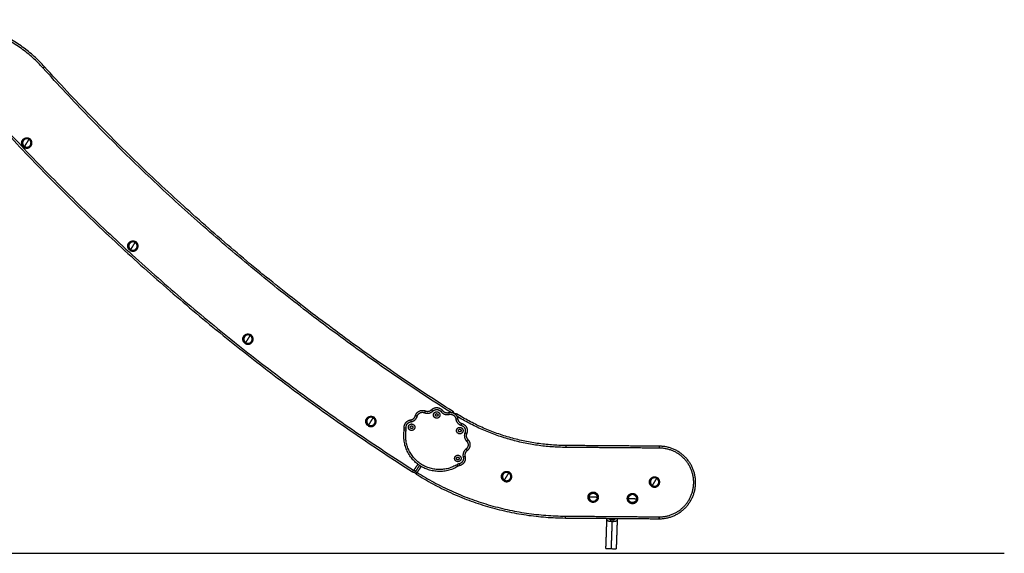
# Model space of a CAD drawing. Units: millimetres. Extents: x 1644 to 1659.7, y 2082.8 to 2097.6.
# Drawn here: x 1655.9 to 1658.5, y 2092.1 to 2093.5 of the extents above; entities that cross this region are included whole.
import ezdxf

# ---------------------------------------------------------------- set-up
doc = ezdxf.new("R2010")
doc.units = ezdxf.units.MM
doc.layers.add('Make2D$Visible$Curves', color=7, linetype='Continuous')
doc.layers.add('Make2D$Visible$Tangents', color=8, linetype='Continuous')

# ---------------------------------------------------------------- blocks, each defined once
blk = doc.blocks.new('OPSHA_S131A')
at = {"layer": 'Make2D$Visible$Curves', "lineweight": -3}
for points, weights in [([(1668.3501, 2087.4852), (1668.2386, 2087.6088), (1668.0721, 2087.6085)], [1, 0.913431267575, 1]), ([(1669.4201, 2086.5816), (1668.8239, 2086.9609), (1668.3501, 2087.4852)], [1, 0.990946004601, 1]), ([(1668.2091, 2087.3577), (1668.6987, 2086.8163), (1669.3141, 2086.4238)], [1, 0.991041501347, 1]), ([(1669.3091, 2086.5597), (1669.3189, 2086.561), (1669.3215, 2086.5706)], [1, 0.835096414884, 1]), ([(1669.3476, 2086.5833), (1669.3568, 2086.5795), (1669.3638, 2086.5864)], [1, 0.835096414884, 1]), ([(1669.3928, 2086.5844), (1669.3988, 2086.5766), (1669.4084, 2086.579)], [1, 0.835096414884, 1]), ([(1669.4246, 2086.5759), (1669.4271, 2086.5772), (1669.4294, 2086.5757)], [0.873033539455, 0.816594188112, 1]), ([(1669.7158, 2086.4926), (1669.5609, 2086.4936), (1669.4294, 2086.5757)], [1, 0.96162442888, 0.998777882609]), ([(1669.4324, 2086.5628), (1669.4337, 2086.553), (1669.4432, 2086.5503)], [1, 0.835096414884, 1]), ([(1669.2924, 2086.5332), (1669.2928, 2086.5354), (1669.2925, 2086.5377)], [1, 0.988358480184, 1]), ([(1669.456, 2086.5243), (1669.4522, 2086.5151), (1669.4591, 2086.5081)], [1, 0.835096414884, 1]), ([(1669.4571, 2086.4791), (1669.4493, 2086.4731), (1669.4517, 2086.4635)], [1, 0.835096414884, 1]), ([(1669.3141, 2086.4238), (1669.3191, 2086.4207), (1669.3223, 2086.4255)], [1, 0.716133484612, 1]), ([(1669.3234, 2086.4179), (1669.3191, 2086.4207), (1669.3219, 2086.4249)], [1, 0.697236573607, 1]), ([(1669.3234, 2086.4179), (1669.3234, 2086.4179), (1669.3235, 2086.4179)], [0.999999996176, 0.999999998056, 1]), ([(1669.3235, 2086.4179), (1669.5024, 2086.3043), (1669.7144, 2086.3026)], [1, 0.961319420544, 1]), ([(1669.4375, 2086.4399), (1669.4353, 2086.4393), (1669.4333, 2086.4381)], [1, 0.988358480184, 1]), ([(1669.7768, 2086.3575), (1669.777, 2086.3637), (1669.7825, 2086.3665)], [1, 0.803864700214, 0.870412544667]), ([(1669.7825, 2086.3665), (1669.785, 2086.3677), (1669.7877, 2086.3676)], [0.870412544667, 0.903242080972, 1]), ([(1669.7877, 2086.3676), (1669.7939, 2086.3674), (1669.7967, 2086.3619)], [1, 0.803864700214, 0.870412544667]), ([(1669.8906, 2086.364), (1669.8879, 2086.3641), (1669.8855, 2086.3629)], [1, 0.903242080972, 0.870412544667]), ([(1669.8996, 2086.3583), (1669.8968, 2086.3638), (1669.8906, 2086.364)], [0.870412544667, 0.803864700214, 1]), ([(1669.7768, 2086.3575), (1669.7764, 2086.347), (1669.7869, 2086.3466)], [1, 0.707106781187, 1]), ([(1669.7869, 2086.3466), (1669.7897, 2086.3465), (1669.7921, 2086.3478)], [1, 0.903242080972, 0.870412544667]), ([(1669.8899, 2086.343), (1669.8837, 2086.3432), (1669.8809, 2086.3488)], [1, 0.803864700214, 0.870412544667]), ([(1669.895, 2086.3442), (1669.8926, 2086.3429), (1669.8899, 2086.343)], [0.870412544667, 0.903242080972, 1]), ([(1669.9007, 2086.3532), (1669.9005, 2086.347), (1669.895, 2086.3442)], [1, 0.803864700214, 0.870412544667]), ([(1669.8996, 2086.3583), (1669.9008, 2086.3559), (1669.9007, 2086.3532)], [0.870412544667, 0.903242080972, 1]), ([(1669.8207, 2086.2229), (1669.8207, 2086.2229), (1669.8341, 2086.2224)], [1, 0.707106781187, 1]), ([(1669.8341, 2086.2224), (1669.8476, 2086.2219), (1669.8476, 2086.2219)], [1, 0.707106781187, 1])]:
    blk.add_rational_spline(points, weights, degree=2, dxfattribs=at)
for points, weights, knots in [([(1668.2967, 2087.2741), (1668.2852, 2087.2812), (1668.2923, 2087.2926), (1668.2994, 2087.3041), (1668.3109, 2087.297)], [1, 0.707106781187, 1, 0.707106781187, 1], [0, 0, 0, 21.20575, 21.20575, 42.411501, 42.411501, 42.411501]), ([(1668.3096, 2087.2949), (1668.3002, 2087.3007), (1668.2944, 2087.2913), (1668.2886, 2087.282), (1668.298, 2087.2762)], [1, 0.707106781187, 1, 0.707106781187, 1], [-34.557519, -34.557519, -34.557519, -17.27876, -17.27876, 0, 0, 0]), ([(1668.2967, 2087.2741), (1668.3082, 2087.2669), (1668.3153, 2087.2784), (1668.3224, 2087.2899), (1668.3109, 2087.297)], [1, 0.707106781187, 1, 0.707106781187, 1], [0, 0, 0, 17.27876, 17.27876, 34.557519, 34.557519, 34.557519]), ([(1668.298, 2087.2762), (1668.3073, 2087.2704), (1668.3131, 2087.2797), (1668.3189, 2087.2891), (1668.3096, 2087.2949)], [1, 0.707106781187, 1, 0.707106781187, 1], [-34.557519, -34.557519, -34.557519, -17.27876, -17.27876, 0, 0, 0]), ([(1668.5747, 2087.0039), (1668.5632, 2087.011), (1668.5703, 2087.0225), (1668.5774, 2087.034), (1668.5889, 2087.0269)], [1, 0.707106781187, 1, 0.707106781187, 1], [0, 0, 0, 21.20575, 21.20575, 42.411501, 42.411501, 42.411501]), ([(1668.5876, 2087.0247), (1668.5783, 2087.0305), (1668.5725, 2087.0212), (1668.5667, 2087.0118), (1668.576, 2087.006)], [1, 0.707106781187, 1, 0.707106781187, 1], [-34.557519, -34.557519, -34.557519, -17.27876, -17.27876, 0, 0, 0]), ([(1668.5747, 2087.0039), (1668.5862, 2086.9968), (1668.5933, 2087.0083), (1668.6004, 2087.0198), (1668.5889, 2087.0269)], [1, 0.707106781187, 1, 0.707106781187, 1], [0, 0, 0, 17.27876, 17.27876, 34.557519, 34.557519, 34.557519]), ([(1668.576, 2087.006), (1668.5854, 2087.0002), (1668.5912, 2087.0096), (1668.597, 2087.019), (1668.5876, 2087.0247)], [1, 0.707106781187, 1, 0.707106781187, 1], [-34.557519, -34.557519, -34.557519, -17.27876, -17.27876, 0, 0, 0]), ([(1668.876, 2086.76), (1668.8645, 2086.7671), (1668.8716, 2086.7786), (1668.8787, 2086.7901), (1668.8902, 2086.7829)], [1, 0.707106781187, 1, 0.707106781187, 1], [0, 0, 0, 21.20575, 21.20575, 42.411501, 42.411501, 42.411501]), ([(1668.8889, 2086.7808), (1668.8796, 2086.7866), (1668.8738, 2086.7773), (1668.868, 2086.7679), (1668.8773, 2086.7621)], [1, 0.707106781187, 1, 0.707106781187, 1], [-34.557519, -34.557519, -34.557519, -17.27876, -17.27876, 0, 0, 0]), ([(1668.876, 2086.76), (1668.8875, 2086.7529), (1668.8946, 2086.7644), (1668.9017, 2086.7758), (1668.8902, 2086.7829)], [1, 0.707106781187, 1, 0.707106781187, 1], [0, 0, 0, 17.27876, 17.27876, 34.557519, 34.557519, 34.557519]), ([(1668.8773, 2086.7621), (1668.8867, 2086.7563), (1668.8925, 2086.7657), (1668.8983, 2086.775), (1668.8889, 2086.7808)], [1, 0.707106781187, 1, 0.707106781187, 1], [-34.557519, -34.557519, -34.557519, -17.27876, -17.27876, 0, 0, 0]), ([(1669.3215, 2086.5706), (1669.3239, 2086.5789), (1669.3317, 2086.5828), (1669.3396, 2086.5866), (1669.3476, 2086.5833)], [1, 0.912212668308, 1, 0.912212668308, 1], [0, 0, 0, 12.161699, 12.161699, 24.323398, 24.323398, 24.323398]), ([(1669.3638, 2086.5864), (1669.37, 2086.5925), (1669.3787, 2086.5919), (1669.3874, 2086.5913), (1669.3928, 2086.5844)], [1, 0.912212668308, 1, 0.912212668308, 1], [0, 0, 0, 12.161699, 12.161699, 24.323398, 24.323398, 24.323398]), ([(1669.3809, 2086.5726), (1669.3809, 2086.5761), (1669.3774, 2086.5761), (1669.3739, 2086.5761), (1669.3739, 2086.5726), (1669.3739, 2086.5691), (1669.3774, 2086.5691), (1669.3809, 2086.5691), (1669.3809, 2086.5726)], [1, 0.707106781187, 1, 0.707106781187, 1, 0.707106781187, 1, 0.707106781187, 1], [0, 0, 0, 13.351764, 13.351764, 26.703527, 26.703527, 40.055291, 40.055291, 53.407054, 53.407054, 53.407054]), ([(1669.4084, 2086.579), (1669.4168, 2086.5812), (1669.424, 2086.5763), (1669.4313, 2086.5714), (1669.4324, 2086.5628)], [1, 0.912212668308, 1, 0.912212668308, 1], [0, 0, 0, 12.161699, 12.161699, 24.323398, 24.323398, 24.323398]), ([(1669.4229, 2086.577), (1669.4229, 2086.5774), (1669.4228, 2086.5777), (1669.4223, 2086.5802), (1669.4201, 2086.5816)], [0.97974024125, 0.988058365108, 1, 0.921290349311, 1], [0.6776258, 0.6776258, 0.6776258, 0.7988209, 0.7988209, 1.5976418, 1.5976418, 1.5976418]), ([(1669.1981, 2086.5443), (1669.1866, 2086.5514), (1669.1937, 2086.5629), (1669.2009, 2086.5743), (1669.2123, 2086.5672)], [1, 0.707106781187, 1, 0.707106781187, 1], [0, 0, 0, 21.20575, 21.20575, 42.411501, 42.411501, 42.411501]), ([(1669.211, 2086.5651), (1669.2017, 2086.5709), (1669.1959, 2086.5616), (1669.1901, 2086.5522), (1669.1994, 2086.5464)], [1, 0.707106781187, 1, 0.707106781187, 1], [-34.557519, -34.557519, -34.557519, -17.27876, -17.27876, 0, 0, 0]), ([(1669.1981, 2086.5443), (1669.2096, 2086.5372), (1669.2167, 2086.5487), (1669.2238, 2086.5601), (1669.2123, 2086.5672)], [1, 0.707106781187, 1, 0.707106781187, 1], [0, 0, 0, 17.27876, 17.27876, 34.557519, 34.557519, 34.557519]), ([(1669.1994, 2086.5464), (1669.2088, 2086.5406), (1669.2146, 2086.55), (1669.2204, 2086.5593), (1669.211, 2086.5651)], [1, 0.707106781187, 1, 0.707106781187, 1], [-34.557519, -34.557519, -34.557519, -17.27876, -17.27876, 0, 0, 0]), ([(1669.2925, 2086.5377), (1669.2913, 2086.5457), (1669.2962, 2086.5522), (1669.3011, 2086.5587), (1669.3091, 2086.5597)], [1, 0.922851888645, 1, 0.922851888645, 1], [0, 0, 0, 11.390529, 11.390529, 22.781057, 22.781057, 22.781057]), ([(1669.4432, 2086.5503), (1669.4516, 2086.548), (1669.4555, 2086.5402), (1669.4593, 2086.5323), (1669.456, 2086.5243)], [1, 0.912212668308, 1, 0.912212668308, 1], [0, 0, 0, 12.161699, 12.161699, 24.323398, 24.323398, 24.323398]), ([(1669.4333, 2086.4381), (1669.3821, 2086.407), (1669.3324, 2086.4405), (1669.2828, 2086.474), (1669.2924, 2086.5332)], [1, 0.842156322982, 1, 0.842156322982, 1], [0, 0, 0, 100.87203, 100.87203, 201.74406, 201.74406, 201.74406]), ([(1669.3152, 2086.5405), (1669.3152, 2086.544), (1669.3117, 2086.544), (1669.3082, 2086.544), (1669.3082, 2086.5405), (1669.3082, 2086.537), (1669.3117, 2086.537), (1669.3152, 2086.537), (1669.3152, 2086.5405)], [1, 0.707106781187, 1, 0.707106781187, 1, 0.707106781187, 1, 0.707106781187, 1], [0, 0, 0, 13.351764, 13.351764, 26.703527, 26.703527, 40.055291, 40.055291, 53.407054, 53.407054, 53.407054]), ([(1669.4415, 2086.5317), (1669.4415, 2086.5352), (1669.438, 2086.5352), (1669.4345, 2086.5352), (1669.4345, 2086.5317), (1669.4345, 2086.5282), (1669.438, 2086.5282), (1669.4415, 2086.5282), (1669.4415, 2086.5317)], [1, 0.707106781187, 1, 0.707106781187, 1, 0.707106781187, 1, 0.707106781187, 1], [0, 0, 0, 13.351764, 13.351764, 26.703527, 26.703527, 40.055291, 40.055291, 53.407054, 53.407054, 53.407054]), ([(1669.4591, 2086.5081), (1669.4652, 2086.5018), (1669.4646, 2086.4932), (1669.464, 2086.4845), (1669.4571, 2086.4791)], [1, 0.912212668308, 1, 0.912212668308, 1], [0, 0, 0, 12.161699, 12.161699, 24.323398, 24.323398, 24.323398]), ([(1669.9598, 2086.3007), (1669.9992, 2086.3004), (1670.0273, 2086.328), (1670.0553, 2086.3556), (1670.0556, 2086.395), (1670.0559, 2086.4344), (1670.0283, 2086.4624), (1670.0007, 2086.4905), (1669.9613, 2086.4907)], [1, 0.923815307183, 1, 0.923815307183, 1, 0.923815307183, 1, 0.923815307183, 1], [0.000005, 0.000005, 0.000005, 70.716056, 70.716056, 141.432106, 141.432106, 212.148156, 212.148156, 282.864206, 282.864206, 282.864206]), ([(1669.4364, 2086.4587), (1669.4364, 2086.4622), (1669.4329, 2086.4622), (1669.4294, 2086.4622), (1669.4294, 2086.4587), (1669.4294, 2086.4552), (1669.4329, 2086.4552), (1669.4364, 2086.4552), (1669.4364, 2086.4587)], [1, 0.707106781187, 1, 0.707106781187, 1, 0.707106781187, 1, 0.707106781187, 1], [0, 0, 0, 13.351764, 13.351764, 26.703527, 26.703527, 40.055291, 40.055291, 53.407054, 53.407054, 53.407054]), ([(1669.4517, 2086.4635), (1669.4537, 2086.4557), (1669.4496, 2086.4487), (1669.4454, 2086.4418), (1669.4375, 2086.4399)], [1, 0.922851888645, 1, 0.922851888645, 1], [0, 0, 0, 11.390529, 11.390529, 22.781057, 22.781057, 22.781057]), ([(1669.5535, 2086.3998), (1669.542, 2086.4069), (1669.5491, 2086.4184), (1669.5562, 2086.4299), (1669.5677, 2086.4228)], [1, 0.707106781187, 1, 0.707106781187, 1], [0, 0, 0, 21.20575, 21.20575, 42.411501, 42.411501, 42.411501]), ([(1669.5664, 2086.4207), (1669.557, 2086.4265), (1669.5513, 2086.4171), (1669.5455, 2086.4077), (1669.5548, 2086.402)], [1, 0.707106781187, 1, 0.707106781187, 1], [-34.557519, -34.557519, -34.557519, -17.27876, -17.27876, 0, 0, 0]), ([(1669.5535, 2086.3998), (1669.565, 2086.3927), (1669.5721, 2086.4042), (1669.5792, 2086.4157), (1669.5677, 2086.4228)], [1, 0.707106781187, 1, 0.707106781187, 1], [0, 0, 0, 17.27876, 17.27876, 34.557519, 34.557519, 34.557519]), ([(1669.5548, 2086.402), (1669.5642, 2086.3962), (1669.57, 2086.4055), (1669.5758, 2086.4149), (1669.5664, 2086.4207)], [1, 0.707106781187, 1, 0.707106781187, 1], [-34.557519, -34.557519, -34.557519, -17.27876, -17.27876, 0, 0, 0]), ([(1669.941, 2086.3855), (1669.9295, 2086.3926), (1669.9366, 2086.4041), (1669.9438, 2086.4156), (1669.9552, 2086.4085)], [1, 0.707106781187, 1, 0.707106781187, 1], [0, 0, 0, 21.20575, 21.20575, 42.411501, 42.411501, 42.411501]), ([(1669.9539, 2086.4063), (1669.9446, 2086.4121), (1669.9388, 2086.4028), (1669.933, 2086.3934), (1669.9423, 2086.3876)], [1, 0.707106781187, 1, 0.707106781187, 1], [-34.557519, -34.557519, -34.557519, -17.27876, -17.27876, 0, 0, 0]), ([(1669.941, 2086.3855), (1669.9525, 2086.3784), (1669.9596, 2086.3899), (1669.9667, 2086.4014), (1669.9552, 2086.4085)], [1, 0.707106781187, 1, 0.707106781187, 1], [0, 0, 0, 17.27876, 17.27876, 34.557519, 34.557519, 34.557519]), ([(1669.9423, 2086.3876), (1669.9517, 2086.3818), (1669.9575, 2086.3912), (1669.9633, 2086.4005), (1669.9539, 2086.4063)], [1, 0.707106781187, 1, 0.707106781187, 1], [-34.557519, -34.557519, -34.557519, -17.27876, -17.27876, 0, 0, 0]), ([(1669.7868, 2086.3436), (1669.7733, 2086.3441), (1669.7738, 2086.3576), (1669.7743, 2086.3711), (1669.7878, 2086.3706)], [1, 0.707106781187, 1, 0.707106781187, 1], [0, 0, 0, 16.493361, 16.493361, 32.986723, 32.986723, 32.986723]), ([(1669.7878, 2086.3706), (1669.8013, 2086.3701), (1669.8008, 2086.3566), (1669.8003, 2086.3432), (1669.7868, 2086.3436)], [1, 0.707106781187, 1, 0.707106781187, 1], [0, 0, 0, 21.20575, 21.20575, 42.411501, 42.411501, 42.411501]), ([(1669.8898, 2086.34), (1669.8763, 2086.3405), (1669.8767, 2086.354), (1669.8772, 2086.3675), (1669.8907, 2086.367)], [1, 0.707106781187, 1, 0.707106781187, 1], [0, 0, 0, 21.20575, 21.20575, 42.411501, 42.411501, 42.411501]), ([(1669.8907, 2086.367), (1669.9042, 2086.3665), (1669.9037, 2086.3531), (1669.9033, 2086.3396), (1669.8898, 2086.34)], [1, 0.707106781187, 1, 0.707106781187, 1], [0, 0, 0, 16.493361, 16.493361, 32.986723, 32.986723, 32.986723]), ([(1669.7967, 2086.3619), (1669.7979, 2086.3595), (1669.7978, 2086.3567), (1669.7976, 2086.3506), (1669.7921, 2086.3478)], [0.870412544667, 0.903242080972, 1, 0.803864700214, 0.870412544667], [11.044743, 11.044743, 11.044743, 16.493361, 16.493361, 27.538105, 27.538105, 27.538105]), ([(1669.8809, 2086.3488), (1669.8796, 2086.3512), (1669.8797, 2086.3539), (1669.88, 2086.3601), (1669.8855, 2086.3629)], [0.870412544667, 0.903242080972, 1, 0.803864700214, 0.870412544667], [11.044743, 11.044743, 11.044743, 16.493361, 16.493361, 27.538105, 27.538105, 27.538105])]:
    blk.add_rational_spline(points, weights, degree=2, knots=knots, dxfattribs=at)
for points, knots in [([(1669.7158, 2086.4926), (1669.7158, 2086.4926), (1669.7158, 2086.4926), (1669.7158, 2086.4924), (1669.7158, 2086.492), (1669.7158, 2086.4915), (1669.7158, 2086.4908), (1669.7158, 2086.4901), (1669.7158, 2086.4893), (1669.7158, 2086.4885), (1669.7158, 2086.4879), (1669.7158, 2086.4876)], [0, 0, 0, 0, 0.809438, 1.663253, 2.551853, 3.462713, 4.381242, 5.292102, 6.180702, 7.034517, 7.843954, 7.843954, 7.843954, 7.843954]), ([(1669.9613, 2086.4857), (1669.9613, 2086.486), (1669.9613, 2086.4866), (1669.9613, 2086.4874), (1669.9613, 2086.4882), (1669.9613, 2086.489), (1669.9613, 2086.4896), (1669.9613, 2086.4901), (1669.9613, 2086.4905), (1669.9613, 2086.4907), (1669.9613, 2086.4907), (1669.9613, 2086.4907)], [-7.843954, -7.843954, -7.843954, -7.843954, -7.034517, -6.180702, -5.292102, -4.381242, -3.462713, -2.551853, -1.663253, -0.809438, 0, 0, 0, 0]), ([(1669.7144, 2086.3026), (1669.7144, 2086.3026), (1669.7144, 2086.3026), (1669.7144, 2086.3027), (1669.7144, 2086.3027), (1669.7144, 2086.3027), (1669.7144, 2086.3028), (1669.7144, 2086.3029), (1669.7144, 2086.3029), (1669.7144, 2086.3029), (1669.7144, 2086.303), (1669.7144, 2086.303), (1669.7144, 2086.3031), (1669.7144, 2086.3031), (1669.7144, 2086.3032), (1669.7144, 2086.3032), (1669.7144, 2086.3033), (1669.7144, 2086.3034), (1669.7144, 2086.3034), (1669.7144, 2086.3035), (1669.7144, 2086.3035), (1669.7144, 2086.3036), (1669.7144, 2086.3037), (1669.7144, 2086.3038), (1669.7144, 2086.3039), (1669.7144, 2086.304), (1669.7144, 2086.304), (1669.7144, 2086.3042), (1669.7144, 2086.3042), (1669.7144, 2086.3044), (1669.7144, 2086.3044), (1669.7144, 2086.3046), (1669.7144, 2086.3046), (1669.7144, 2086.3048), (1669.7144, 2086.3048), (1669.7144, 2086.305), (1669.7144, 2086.305), (1669.7144, 2086.3052), (1669.7144, 2086.3053), (1669.7144, 2086.3054), (1669.7144, 2086.3055), (1669.7144, 2086.3056), (1669.7144, 2086.3057), (1669.7144, 2086.3059), (1669.7144, 2086.306), (1669.7144, 2086.3061), (1669.7144, 2086.3062), (1669.7144, 2086.3064), (1669.7144, 2086.3066), (1669.7144, 2086.3069), (1669.7144, 2086.307), (1669.7144, 2086.3073), (1669.7144, 2086.3075), (1669.7144, 2086.3076)], [0, 0, 0, 0, 0.490247, 0.490247, 0.980494, 0.980494, 1.470742, 1.470742, 1.715865, 1.715865, 1.960989, 1.960989, 2.206112, 2.206112, 2.451236, 2.451236, 2.696359, 2.696359, 2.941483, 2.941483, 3.186607, 3.186607, 3.43173, 3.43173, 3.676854, 3.676854, 3.921977, 3.921977, 4.167101, 4.167101, 4.412225, 4.412225, 4.657348, 4.657348, 4.902472, 4.902472, 5.147595, 5.147595, 5.392719, 5.392719, 5.637843, 5.637843, 5.882966, 5.882966, 6.12809, 6.12809, 6.373213, 6.373213, 6.86346, 6.86346, 7.353708, 7.353708, 7.843955, 7.843955, 7.843955, 7.843955]), ([(1669.8502, 2086.3016), (1669.8502, 2086.3015), (1669.8502, 2086.3014), (1669.8503, 2086.3007), (1669.8503, 2086.3), (1669.8503, 2086.2994)], [5.328769, 5.328769, 5.328769, 5.328769, 5.640224, 5.640224, 7.520298, 7.520298, 7.520298, 7.520298]), ([(1669.9599, 2086.3057), (1669.9599, 2086.3056), (1669.9599, 2086.3054), (1669.9599, 2086.3051), (1669.9599, 2086.305), (1669.9599, 2086.3047), (1669.9599, 2086.3045), (1669.9599, 2086.3043), (1669.9599, 2086.3042), (1669.9599, 2086.3041), (1669.9599, 2086.304), (1669.9599, 2086.3038), (1669.9599, 2086.3037), (1669.9599, 2086.3036), (1669.9599, 2086.3035), (1669.9599, 2086.3034), (1669.9599, 2086.3033), (1669.9599, 2086.3031), (1669.9599, 2086.3031), (1669.9599, 2086.3029), (1669.9599, 2086.3029), (1669.9599, 2086.3027), (1669.9599, 2086.3027), (1669.9599, 2086.3025), (1669.9599, 2086.3025), (1669.9599, 2086.3023), (1669.9599, 2086.3023), (1669.9599, 2086.3021), (1669.9599, 2086.3021), (1669.9598, 2086.302), (1669.9598, 2086.3019), (1669.9598, 2086.3018), (1669.9598, 2086.3018), (1669.9598, 2086.3017), (1669.9598, 2086.3016), (1669.9598, 2086.3015), (1669.9598, 2086.3015), (1669.9598, 2086.3014), (1669.9598, 2086.3013), (1669.9598, 2086.3013), (1669.9598, 2086.3012), (1669.9598, 2086.3012), (1669.9598, 2086.3011), (1669.9598, 2086.3011), (1669.9598, 2086.301), (1669.9598, 2086.301), (1669.9598, 2086.301), (1669.9598, 2086.3009), (1669.9598, 2086.3009), (1669.9598, 2086.3008), (1669.9598, 2086.3008), (1669.9598, 2086.3007), (1669.9598, 2086.3007), (1669.9598, 2086.3007)], [-7.843954, -7.843954, -7.843954, -7.843954, -7.353707, -7.353707, -6.86346, -6.86346, -6.373213, -6.373213, -6.128089, -6.128089, -5.882966, -5.882966, -5.637842, -5.637842, -5.392719, -5.392719, -5.147595, -5.147595, -4.902472, -4.902472, -4.657348, -4.657348, -4.412224, -4.412224, -4.167101, -4.167101, -3.921977, -3.921977, -3.676854, -3.676854, -3.43173, -3.43173, -3.186607, -3.186607, -2.941483, -2.941483, -2.696359, -2.696359, -2.451236, -2.451236, -2.206112, -2.206112, -1.960989, -1.960989, -1.715865, -1.715865, -1.470741, -1.470741, -0.980494, -0.980494, -0.490247, -0.490247, 0, 0, 0, 0]), ([(1669.9598, 2086.3007), (1669.9598, 2086.3007), (1669.9598, 2086.3008), (1669.9598, 2086.301), (1669.9598, 2086.3014), (1669.9598, 2086.3019), (1669.9599, 2086.3025), (1669.9599, 2086.3033), (1669.9599, 2086.3041), (1669.9599, 2086.3049), (1669.9599, 2086.3055), (1669.9599, 2086.3057)], [0, 0, 0, 0, 0.809438, 1.663253, 2.551853, 3.462713, 4.381242, 5.292102, 6.180702, 7.034517, 7.843954, 7.843954, 7.843954, 7.843954])]:
    blk.add_open_spline(points, degree=3, knots=knots, dxfattribs=at)
for points, degree in [([(1669.9613, 2086.4907), (1669.8386, 2086.4917), (1669.7158, 2086.4926)], 2), ([(1669.3324, 2086.4405), (1669.3272, 2086.4327), (1669.3219, 2086.4249)], 2), ([(1669.7144, 2086.3026), (1669.8371, 2086.3017), (1669.9598, 2086.3007)], 2), ([(1669.8207, 2086.2229), (1669.822, 2086.2616), (1669.8234, 2086.3003)], 2), ([(1669.8234, 2086.3003), (1669.8234, 2086.3008), (1669.8234, 2086.3013), (1669.8235, 2086.3018)], 3), ([(1669.8503, 2086.2994), (1669.8489, 2086.2607), (1669.8476, 2086.2219)], 2)]:
    blk.add_open_spline(points, degree=degree, dxfattribs=at)
at = {"layer": 'Make2D$Visible$Tangents', "lineweight": -3}
for points, weights in [([(1668.3463, 2087.4818), (1668.2363, 2087.6038), (1668.0721, 2087.6035)], [1, 0.913427929895, 1]), ([(1669.4139, 2086.5796), (1668.8192, 2086.9586), (1668.3463, 2087.4818)], [0.999945587846, 0.99097325851, 1]), ([(1668.2128, 2087.3611), (1668.702, 2086.8202), (1669.3168, 2086.428)], [1, 0.991041567726, 1]), ([(1668.3038, 2087.2855), (1668.3069, 2087.2906), (1668.3096, 2087.2949)], [1, 0.964763821238, 1]), ([(1668.3109, 2087.297), (1668.3109, 2087.297), (1668.3096, 2087.2949)], [1, 0.707106781187, 1]), ([(1668.2967, 2087.2741), (1668.2967, 2087.2741), (1668.298, 2087.2762)], [1, 0.707106781187, 1]), ([(1668.298, 2087.2762), (1668.3007, 2087.2805), (1668.3038, 2087.2855)], [1, 0.964763821238, 1]), ([(1668.576, 2087.006), (1668.5787, 2087.0104), (1668.5818, 2087.0154)], [1, 0.964763821238, 1]), ([(1668.5818, 2087.0154), (1668.5849, 2087.0204), (1668.5876, 2087.0247)], [1, 0.964763821238, 1]), ([(1668.5889, 2087.0269), (1668.5889, 2087.0269), (1668.5876, 2087.0247)], [1, 0.707106781187, 1]), ([(1668.5747, 2087.0039), (1668.5747, 2087.0039), (1668.576, 2087.006)], [1, 0.707106781187, 1]), ([(1668.8831, 2086.7715), (1668.8862, 2086.7765), (1668.8889, 2086.7808)], [1, 0.964763821238, 1]), ([(1668.8902, 2086.7829), (1668.8902, 2086.7829), (1668.8889, 2086.7808)], [1, 0.707106781187, 1]), ([(1668.876, 2086.76), (1668.876, 2086.76), (1668.8773, 2086.7621)], [1, 0.707106781187, 1]), ([(1668.8773, 2086.7621), (1668.88, 2086.7664), (1668.8831, 2086.7715)], [1, 0.964763821238, 1]), ([(1669.3264, 2086.5692), (1669.3215, 2086.5706), (1669.3215, 2086.5706)], [1, 0.707106781187, 1]), ([(1669.3476, 2086.5833), (1669.3476, 2086.5833), (1669.3457, 2086.5786)], [1, 0.707106781187, 1]), ([(1669.3457, 2086.5786), (1669.3579, 2086.5736), (1669.3673, 2086.5828)], [1, 0.835096414884, 1]), ([(1669.3638, 2086.5864), (1669.3638, 2086.5864), (1669.3673, 2086.5828)], [1, 0.707106781187, 1]), ([(1669.3888, 2086.5813), (1669.3928, 2086.5844), (1669.3928, 2086.5844)], [1, 0.707106781187, 1]), ([(1669.3888, 2086.5813), (1669.3968, 2086.5709), (1669.4096, 2086.5742)], [1, 0.835096414884, 1]), ([(1669.4084, 2086.579), (1669.4084, 2086.579), (1669.4096, 2086.5742)], [1, 0.707106781187, 1]), ([(1669.4184, 2086.5789), (1669.4201, 2086.5816), (1669.4201, 2086.5816)], [0.890121583029, 0.780373558711, 1]), ([(1669.4294, 2086.5757), (1669.4294, 2086.5757), (1669.4278, 2086.573)], [1, 0.781118689476, 0.889380685928]), ([(1669.1981, 2086.5443), (1669.1981, 2086.5443), (1669.1994, 2086.5464)], [1, 0.707106781187, 1]), ([(1669.1994, 2086.5464), (1669.2021, 2086.5507), (1669.2052, 2086.5558)], [1, 0.964763821238, 1]), ([(1669.2052, 2086.5558), (1669.2083, 2086.5608), (1669.211, 2086.5651)], [1, 0.964763821238, 1]), ([(1669.2123, 2086.5672), (1669.2123, 2086.5672), (1669.211, 2086.5651)], [1, 0.707106781187, 1]), ([(1669.3091, 2086.5597), (1669.3091, 2086.5597), (1669.3098, 2086.5548)], [1, 0.707106781176, 1]), ([(1669.3098, 2086.5548), (1669.3228, 2086.5565), (1669.3264, 2086.5692)], [1, 0.835096414883, 1]), ([(1669.4275, 2086.5621), (1669.4324, 2086.5628), (1669.4324, 2086.5628)], [1, 0.707106781187, 1]), ([(1669.4275, 2086.5621), (1669.4292, 2086.5491), (1669.4419, 2086.5455)], [1, 0.835096414884, 1]), ([(1669.7158, 2086.4876), (1669.5617, 2086.4886), (1669.4304, 2086.5692)], [1, 0.962743604452, 0.99895437552]), ([(1669.4419, 2086.5455), (1669.4432, 2086.5503), (1669.4432, 2086.5503)], [1, 0.707106781187, 1]), ([(1669.2974, 2086.5323), (1669.2924, 2086.5332), (1669.2924, 2086.5332)], [1, 0.707106781187, 1]), ([(1669.2974, 2086.5384), (1669.2925, 2086.5377), (1669.2925, 2086.5377)], [1, 0.707106781176, 1]), ([(1669.2974, 2086.5323), (1669.2978, 2086.5354), (1669.2974, 2086.5384)], [1, 0.988358480184, 1]), ([(1669.4513, 2086.5262), (1669.4463, 2086.514), (1669.4555, 2086.5046)], [1, 0.835096414884, 1]), ([(1669.4513, 2086.5262), (1669.456, 2086.5243), (1669.456, 2086.5243)], [1, 0.707106781186, 1]), ([(1669.4591, 2086.5081), (1669.4591, 2086.5081), (1669.4555, 2086.5046)], [1, 0.707106781186, 1]), ([(1669.454, 2086.4831), (1669.4436, 2086.4751), (1669.4469, 2086.4623)], [1, 0.835096414884, 1]), ([(1669.454, 2086.4831), (1669.4571, 2086.4791), (1669.4571, 2086.4791)], [1, 0.707106781187, 1]), ([(1669.4363, 2086.4447), (1669.4333, 2086.444), (1669.4307, 2086.4424)], [1, 0.988358480183, 1]), ([(1669.4333, 2086.4381), (1669.4333, 2086.4381), (1669.4307, 2086.4424)], [1, 0.707106781187, 1]), ([(1669.4363, 2086.4447), (1669.4375, 2086.4399), (1669.4375, 2086.4399)], [1, 0.707106781187, 1]), ([(1669.4517, 2086.4635), (1669.4517, 2086.4635), (1669.4469, 2086.4623)], [1, 0.707106781187, 1]), ([(1669.3141, 2086.4238), (1669.3141, 2086.4238), (1669.3168, 2086.428)], [1, 0.707106781186, 1]), ([(1669.3168, 2086.428), (1669.3176, 2086.4275), (1669.3182, 2086.4283)], [1, 0.71613348439, 1]), ([(1669.3182, 2086.4283), (1669.3223, 2086.4255), (1669.3223, 2086.4255)], [1, 0.707106781187, 1]), ([(1669.3219, 2086.4249), (1669.3219, 2086.4249), (1669.3261, 2086.4222)], [1, 0.707106781187, 1]), ([(1669.3261, 2086.4222), (1669.3234, 2086.4179), (1669.3234, 2086.4179)], [0.999999999991, 0.707106781194, 1]), ([(1669.3261, 2086.4222), (1669.3261, 2086.4221), (1669.3261, 2086.4221)], [1, 0.999999999967, 1]), ([(1669.3261, 2086.4221), (1669.5039, 2086.3092), (1669.7144, 2086.3076)], [1, 0.961319355201, 1]), ([(1669.5606, 2086.4113), (1669.5637, 2086.4163), (1669.5664, 2086.4207)], [1, 0.964763821238, 1]), ([(1669.5677, 2086.4228), (1669.5677, 2086.4228), (1669.5664, 2086.4207)], [1, 0.707106781187, 1]), ([(1669.5535, 2086.3998), (1669.5535, 2086.3998), (1669.5548, 2086.402)], [1, 0.707106781187, 1]), ([(1669.5548, 2086.402), (1669.5575, 2086.4063), (1669.5606, 2086.4113)], [1, 0.964763821238, 1]), ([(1669.9423, 2086.3876), (1669.945, 2086.392), (1669.9481, 2086.397)], [1, 0.964763821238, 1]), ([(1669.9481, 2086.397), (1669.9512, 2086.402), (1669.9539, 2086.4063)], [1, 0.964763821238, 1]), ([(1669.9552, 2086.4085), (1669.9552, 2086.4085), (1669.9539, 2086.4063)], [1, 0.707106781187, 1]), ([(1669.7877, 2086.3676), (1669.7878, 2086.3706), (1669.7878, 2086.3706)], [1, 0.707106781187, 1]), ([(1669.8906, 2086.364), (1669.8907, 2086.367), (1669.8907, 2086.367)], [1, 0.707106781187, 1]), ([(1669.941, 2086.3855), (1669.941, 2086.3855), (1669.9423, 2086.3876)], [1, 0.707106781187, 1]), ([(1669.7873, 2086.3571), (1669.7814, 2086.3573), (1669.7768, 2086.3575)], [1, 0.940315265291, 1]), ([(1669.7869, 2086.3466), (1669.7868, 2086.3436), (1669.7868, 2086.3436)], [1, 0.707106781187, 1]), ([(1669.7978, 2086.3567), (1669.7932, 2086.3569), (1669.7873, 2086.3571)], [1, 0.940315265291, 1]), ([(1669.8797, 2086.3539), (1669.8843, 2086.3537), (1669.8902, 2086.3535)], [1, 0.940315265291, 1]), ([(1669.8899, 2086.343), (1669.8898, 2086.34), (1669.8898, 2086.34)], [1, 0.707106781187, 1]), ([(1669.8902, 2086.3535), (1669.8962, 2086.3533), (1669.9007, 2086.3532)], [1, 0.940315265291, 1]), ([(1669.8325, 2086.2933), (1669.833, 2086.2969), (1669.8342, 2086.298)], [1, 0.810683976354, 1]), ([(1669.84, 2086.293), (1669.8399, 2086.2967), (1669.8389, 2086.2978)], [1, 0.80975355195, 1])]:
    blk.add_rational_spline(points, weights, degree=2, dxfattribs=at)
for points, knots in [([(1668.3463, 2087.4818), (1668.3465, 2087.4819), (1668.3466, 2087.482), (1668.3468, 2087.4822), (1668.3469, 2087.4823), (1668.3471, 2087.4825), (1668.3472, 2087.4826), (1668.3474, 2087.4828), (1668.3475, 2087.4828), (1668.3476, 2087.4829), (1668.3476, 2087.483), (1668.3478, 2087.4831), (1668.3478, 2087.4831), (1668.3479, 2087.4832), (1668.348, 2087.4833), (1668.3481, 2087.4834), (1668.3482, 2087.4834), (1668.3483, 2087.4835), (1668.3483, 2087.4836), (1668.3484, 2087.4837), (1668.3485, 2087.4837), (1668.3486, 2087.4838), (1668.3486, 2087.4839), (1668.3487, 2087.484), (1668.3488, 2087.484), (1668.3489, 2087.4841), (1668.3489, 2087.4841), (1668.349, 2087.4842), (1668.3491, 2087.4842), (1668.3491, 2087.4843), (1668.3492, 2087.4844), (1668.3493, 2087.4844), (1668.3493, 2087.4845), (1668.3494, 2087.4845), (1668.3494, 2087.4846), (1668.3495, 2087.4846), (1668.3495, 2087.4847), (1668.3496, 2087.4847), (1668.3496, 2087.4848), (1668.3497, 2087.4848), (1668.3497, 2087.4848), (1668.3497, 2087.4849), (1668.3498, 2087.4849), (1668.3498, 2087.4849), (1668.3498, 2087.485), (1668.3499, 2087.485), (1668.3499, 2087.485), (1668.3499, 2087.4851), (1668.35, 2087.4851), (1668.35, 2087.4851), (1668.35, 2087.4851), (1668.35, 2087.4851), (1668.3501, 2087.4852), (1668.3501, 2087.4852)], [-7.843954, -7.843954, -7.843954, -7.843954, -7.353707, -7.353707, -6.86346, -6.86346, -6.373213, -6.373213, -6.128089, -6.128089, -5.882965, -5.882965, -5.637842, -5.637842, -5.392718, -5.392718, -5.147595, -5.147595, -4.902471, -4.902471, -4.657348, -4.657348, -4.412224, -4.412224, -4.167101, -4.167101, -3.921977, -3.921977, -3.676854, -3.676854, -3.43173, -3.43173, -3.186606, -3.186606, -2.941483, -2.941483, -2.696359, -2.696359, -2.451236, -2.451236, -2.206112, -2.206112, -1.960989, -1.960989, -1.715865, -1.715865, -1.470741, -1.470741, -0.980494, -0.980494, -0.490247, -0.490247, 0, 0, 0, 0]), ([(1669.3261, 2086.4221), (1669.3261, 2086.422), (1669.326, 2086.4219), (1669.3258, 2086.4216), (1669.3257, 2086.4215), (1669.3256, 2086.4212), (1669.3255, 2086.4211), (1669.3254, 2086.4209), (1669.3253, 2086.4208), (1669.3252, 2086.4207), (1669.3252, 2086.4206), (1669.3251, 2086.4205), (1669.3251, 2086.4204), (1669.325, 2086.4203), (1669.325, 2086.4202), (1669.3249, 2086.4201), (1669.3248, 2086.42), (1669.3248, 2086.4199), (1669.3247, 2086.4199), (1669.3246, 2086.4197), (1669.3246, 2086.4197), (1669.3245, 2086.4196), (1669.3245, 2086.4195), (1669.3244, 2086.4194), (1669.3244, 2086.4193), (1669.3243, 2086.4192), (1669.3243, 2086.4192), (1669.3242, 2086.4191), (1669.3242, 2086.419), (1669.3241, 2086.4189), (1669.3241, 2086.4189), (1669.324, 2086.4188), (1669.324, 2086.4187), (1669.324, 2086.4187), (1669.3239, 2086.4186), (1669.3239, 2086.4185), (1669.3239, 2086.4185), (1669.3238, 2086.4184), (1669.3238, 2086.4184), (1669.3237, 2086.4183), (1669.3237, 2086.4183), (1669.3237, 2086.4182), (1669.3237, 2086.4182), (1669.3236, 2086.4182), (1669.3236, 2086.4181), (1669.3236, 2086.4181), (1669.3236, 2086.4181), (1669.3235, 2086.418), (1669.3235, 2086.418), (1669.3235, 2086.4179), (1669.3235, 2086.4179), (1669.3235, 2086.4179), (1669.3235, 2086.4179), (1669.3235, 2086.4179)], [-7.843955, -7.843955, -7.843955, -7.843955, -7.353708, -7.353708, -6.86346, -6.86346, -6.373213, -6.373213, -6.12809, -6.12809, -5.882966, -5.882966, -5.637843, -5.637843, -5.392719, -5.392719, -5.147595, -5.147595, -4.902472, -4.902472, -4.657348, -4.657348, -4.412225, -4.412225, -4.167101, -4.167101, -3.921977, -3.921977, -3.676854, -3.676854, -3.43173, -3.43173, -3.186607, -3.186607, -2.941483, -2.941483, -2.696359, -2.696359, -2.451236, -2.451236, -2.206112, -2.206112, -1.960989, -1.960989, -1.715865, -1.715865, -1.470742, -1.470742, -0.980494, -0.980494, -0.490247, -0.490247, 0, 0, 0, 0]), ([(1669.8325, 2086.2933), (1669.8318, 2086.2934), (1669.831, 2086.2935), (1669.8297, 2086.2937), (1669.829, 2086.2939), (1669.8278, 2086.2942), (1669.8273, 2086.2944), (1669.8265, 2086.2947), (1669.8263, 2086.2948), (1669.8258, 2086.295), (1669.8256, 2086.2952), (1669.8252, 2086.2954), (1669.825, 2086.2956), (1669.8247, 2086.2959), (1669.8245, 2086.2961), (1669.8241, 2086.2966), (1669.8239, 2086.297), (1669.8236, 2086.2978), (1669.8235, 2086.2983), (1669.8234, 2086.2992), (1669.8234, 2086.2998), (1669.8234, 2086.3003)], [0, 0, 0, 0, 2.338725, 2.338725, 4.677451, 4.677451, 7.016176, 7.016176, 8.185539, 8.185539, 9.354902, 9.354902, 10.524264, 10.524264, 11.693627, 11.693627, 14.032352, 14.032352, 16.371078, 16.371078, 18.709803, 18.709803, 18.709803, 18.709803]), ([(1669.8342, 2086.298), (1669.8336, 2086.2981), (1669.833, 2086.2982), (1669.8321, 2086.2983), (1669.8318, 2086.2984), (1669.8312, 2086.2986), (1669.831, 2086.2987), (1669.8305, 2086.2989), (1669.8302, 2086.299), (1669.8298, 2086.2992), (1669.8296, 2086.2994), (1669.8293, 2086.2997), (1669.8291, 2086.2999), (1669.8289, 2086.3003), (1669.8288, 2086.3005), (1669.8286, 2086.3009), (1669.8286, 2086.3012), (1669.8285, 2086.3015), (1669.8285, 2086.3016), (1669.8285, 2086.3018)], [0, 0, 0, 0, 1.922815, 1.922815, 2.884223, 2.884223, 3.845631, 3.845631, 4.807038, 4.807038, 5.768446, 5.768446, 6.729854, 6.729854, 7.691262, 7.691262, 8.652669, 8.652669, 9.058394, 9.058394, 9.058394, 9.058394]), ([(1669.8366, 2086.2931), (1669.8359, 2086.2931), (1669.8352, 2086.2931), (1669.8338, 2086.2932), (1669.8332, 2086.2933), (1669.8325, 2086.2933)], [-4.170437, -4.170437, -4.170437, -4.170437, -2.085219, -2.085219, 0, 0, 0, 0]), ([(1669.8389, 2086.2978), (1669.8381, 2086.2978), (1669.8373, 2086.2978), (1669.8358, 2086.2979), (1669.835, 2086.2979), (1669.8342, 2086.298)], [0, 0, 0, 0, 2.391308, 2.391308, 4.782617, 4.782617, 4.782617, 4.782617]), ([(1669.8453, 2086.3016), (1669.8453, 2086.3016), (1669.8453, 2086.3015), (1669.8453, 2086.3012), (1669.8453, 2086.301), (1669.8451, 2086.3005), (1669.8451, 2086.3002), (1669.8449, 2086.2999), (1669.8448, 2086.2998), (1669.8447, 2086.2996), (1669.8446, 2086.2995), (1669.8444, 2086.2992), (1669.8442, 2086.2991), (1669.8438, 2086.2988), (1669.8436, 2086.2986), (1669.8431, 2086.2984), (1669.8429, 2086.2983), (1669.8423, 2086.2982), (1669.842, 2086.2981), (1669.8414, 2086.298), (1669.8411, 2086.298), (1669.8402, 2086.2979), (1669.8396, 2086.2978), (1669.8389, 2086.2978)], [5.771722, 5.771722, 5.771722, 5.771722, 5.926266, 5.926266, 6.913977, 6.913977, 7.901688, 7.901688, 8.395544, 8.395544, 8.889399, 8.889399, 9.87711, 9.87711, 10.864821, 10.864821, 11.852532, 11.852532, 12.840243, 12.840243, 13.827954, 13.827954, 15.803377, 15.803377, 15.803377, 15.803377]), ([(1669.8503, 2086.2994), (1669.8503, 2086.2988), (1669.8502, 2086.2982), (1669.85, 2086.2972), (1669.8499, 2086.2968), (1669.8495, 2086.2962), (1669.8494, 2086.296), (1669.8492, 2086.2956), (1669.849, 2086.2954), (1669.8485, 2086.2949), (1669.8482, 2086.2947), (1669.8475, 2086.2943), (1669.8473, 2086.2942), (1669.8468, 2086.294), (1669.8465, 2086.2939), (1669.8457, 2086.2936), (1669.8451, 2086.2935), (1669.8441, 2086.2933), (1669.8437, 2086.2933), (1669.843, 2086.2932), (1669.8427, 2086.2932), (1669.842, 2086.2931), (1669.8416, 2086.2931), (1669.8408, 2086.2931), (1669.8404, 2086.293), (1669.84, 2086.293)], [0, 0, 0, 0, 2.422792, 2.422792, 4.845584, 4.845584, 6.05698, 6.05698, 7.268376, 7.268376, 9.691167, 9.691167, 10.902563, 10.902563, 12.113959, 12.113959, 14.536751, 14.536751, 15.748147, 15.748147, 16.959543, 16.959543, 18.170939, 18.170939, 19.382335, 19.382335, 19.382335, 19.382335])]:
    blk.add_open_spline(points, degree=3, knots=knots, dxfattribs=at)
for points, weights, knots in [([(1669.3264, 2086.5692), (1669.3281, 2086.5754), (1669.3339, 2086.5783), (1669.3397, 2086.5811), (1669.3457, 2086.5786)], [1, 0.912212668308, 1, 0.912212668308, 1], [0, 0, 0, 12.161699, 12.161699, 24.323398, 24.323398, 24.323398]), ([(1669.3673, 2086.5828), (1669.3719, 2086.5874), (1669.3784, 2086.5869), (1669.3848, 2086.5865), (1669.3888, 2086.5813)], [1, 0.912212668308, 1, 0.912212668308, 1], [0, 0, 0, 12.161699, 12.161699, 24.323398, 24.323398, 24.323398]), ([(1669.3859, 2086.5726), (1669.3859, 2086.5811), (1669.3774, 2086.5811), (1669.3689, 2086.5811), (1669.3689, 2086.5726), (1669.3689, 2086.5641), (1669.3774, 2086.5641), (1669.3859, 2086.5641), (1669.3859, 2086.5726)], [1, 0.707106781187, 1, 0.707106781187, 1, 0.707106781187, 1, 0.707106781187, 1], [0, 0, 0, 13.351764, 13.351764, 26.703527, 26.703527, 40.055291, 40.055291, 53.407054, 53.407054, 53.407054]), ([(1669.4096, 2086.5742), (1669.4159, 2086.5758), (1669.4212, 2086.5722), (1669.4266, 2086.5686), (1669.4275, 2086.5621)], [1, 0.912212668308, 1, 0.912212668308, 1], [0, 0, 0, 12.161699, 12.161699, 24.323398, 24.323398, 24.323398]), ([(1669.2974, 2086.5384), (1669.2965, 2086.5444), (1669.3002, 2086.5492), (1669.3038, 2086.554), (1669.3098, 2086.5548)], [1, 0.922851888645, 1, 0.922851888645, 1], [0, 0, 0, 11.390529, 11.390529, 22.781057, 22.781057, 22.781057]), ([(1669.3202, 2086.5405), (1669.3202, 2086.549), (1669.3117, 2086.549), (1669.3032, 2086.549), (1669.3032, 2086.5405), (1669.3032, 2086.532), (1669.3117, 2086.532), (1669.3202, 2086.532), (1669.3202, 2086.5405)], [1, 0.707106781187, 1, 0.707106781187, 1, 0.707106781187, 1, 0.707106781187, 1], [0, 0, 0, 13.351764, 13.351764, 26.703527, 26.703527, 40.055291, 40.055291, 53.407054, 53.407054, 53.407054]), ([(1669.4419, 2086.5455), (1669.4481, 2086.5438), (1669.451, 2086.538), (1669.4538, 2086.5322), (1669.4513, 2086.5262)], [1, 0.912212668308, 1, 0.912212668308, 1], [0, 0, 0, 12.161699, 12.161699, 24.323398, 24.323398, 24.323398]), ([(1669.4307, 2086.4424), (1669.3822, 2086.413), (1669.3352, 2086.4447), (1669.2882, 2086.4764), (1669.2974, 2086.5323)], [1, 0.842156322982, 1, 0.842156322982, 1], [0, 0, 0, 100.87203, 100.87203, 201.74406, 201.74406, 201.74406]), ([(1669.4465, 2086.5317), (1669.4465, 2086.5402), (1669.438, 2086.5402), (1669.4295, 2086.5402), (1669.4295, 2086.5317), (1669.4295, 2086.5232), (1669.438, 2086.5232), (1669.4465, 2086.5232), (1669.4465, 2086.5317)], [1, 0.707106781187, 1, 0.707106781187, 1, 0.707106781187, 1, 0.707106781187, 1], [0, 0, 0, 13.351764, 13.351764, 26.703527, 26.703527, 40.055291, 40.055291, 53.407054, 53.407054, 53.407054]), ([(1669.4555, 2086.5046), (1669.4601, 2086.5), (1669.4596, 2086.4935), (1669.4592, 2086.487), (1669.454, 2086.4831)], [1, 0.912212668308, 1, 0.912212668308, 1], [0, 0, 0, 12.161699, 12.161699, 24.323398, 24.323398, 24.323398]), ([(1669.4414, 2086.4587), (1669.4414, 2086.4672), (1669.4329, 2086.4672), (1669.4244, 2086.4672), (1669.4244, 2086.4587), (1669.4244, 2086.4502), (1669.4329, 2086.4502), (1669.4414, 2086.4502), (1669.4414, 2086.4587)], [1, 0.707106781187, 1, 0.707106781187, 1, 0.707106781187, 1, 0.707106781187, 1], [0, 0, 0, 13.351764, 13.351764, 26.703527, 26.703527, 40.055291, 40.055291, 53.407054, 53.407054, 53.407054]), ([(1669.9599, 2086.3057), (1669.9972, 2086.3054), (1670.0238, 2086.3316), (1670.0503, 2086.3577), (1670.0506, 2086.395), (1670.0509, 2086.4323), (1670.0247, 2086.4589), (1669.9986, 2086.4855), (1669.9613, 2086.4857)], [1, 0.923813522778, 1, 0.923813522778, 1, 0.923813522778, 1, 0.923813522778, 1], [-0.001673, -0.001673, -0.001673, 70.715217, 70.715217, 141.432106, 141.432106, 212.148995, 212.148995, 282.865884, 282.865884, 282.865884]), ([(1669.4469, 2086.4623), (1669.4484, 2086.4565), (1669.4453, 2086.4513), (1669.4422, 2086.4462), (1669.4363, 2086.4447)], [1, 0.922851888645, 1, 0.922851888645, 1], [0, 0, 0, 11.390529, 11.390529, 22.781057, 22.781057, 22.781057])]:
    blk.add_rational_spline(points, weights, degree=2, knots=knots, dxfattribs=at)
for points, degree in [([(1669.9613, 2086.4857), (1669.8385, 2086.4867), (1669.7158, 2086.4876)], 2), ([(1669.3182, 2086.4283), (1669.3233, 2086.4359), (1669.3284, 2086.4434)], 2), ([(1669.3367, 2086.4378), (1669.3314, 2086.43), (1669.3261, 2086.4222)], 2), ([(1669.7144, 2086.3076), (1669.8371, 2086.3067), (1669.9599, 2086.3057)], 2), ([(1669.8366, 2086.2931), (1669.8354, 2086.2577), (1669.8341, 2086.2224)], 2), ([(1669.84, 2086.293), (1669.8389, 2086.293), (1669.8378, 2086.293), (1669.8366, 2086.2931)], 3)]:
    blk.add_open_spline(points, degree=degree, dxfattribs=at)

msp = doc.modelspace()

# ---------------------------------------------------------------- linework, layer by layer
msp.add_line((1652.1701, 2092.0768), (1658.4531, 2092.0768))

# ---------------------------------------------------------------- block references
msp.add_blockref('OPSHA_S131A', (-12.4111, 5.8667))

doc.saveas('drawing.dxf')
